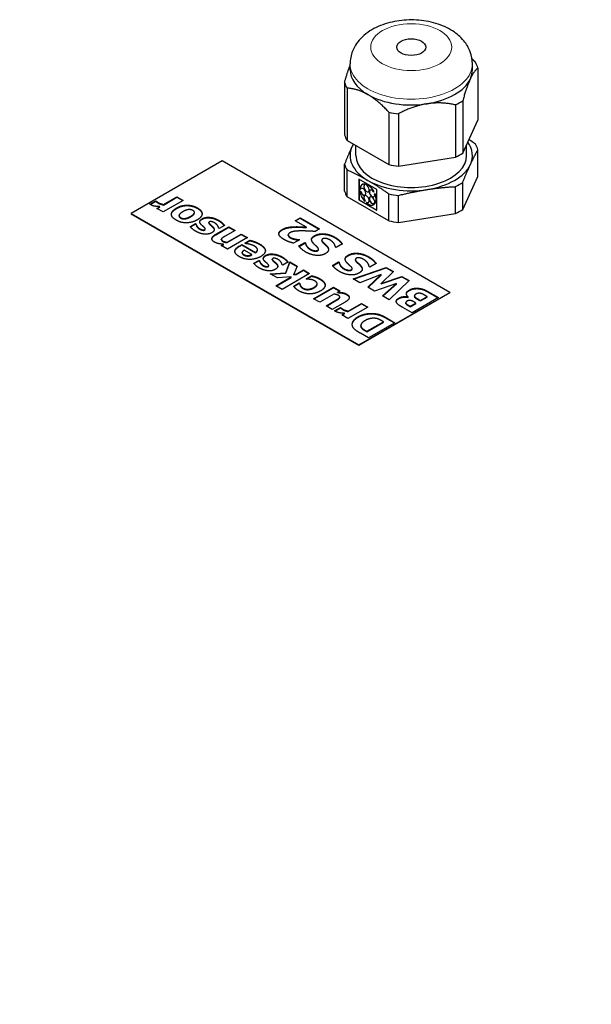
# Model space of a CAD drawing. Units: millimetres. Extents: x 0 to 15750, y 0 to 22275.
# Drawn here: x 9565 to 9654, y 7889 to 8042 of the extents above; entities that cross this region are included whole.
import ezdxf

# ---------------------------------------------------------------- set-up
doc = ezdxf.new("R2010")
doc.units = ezdxf.units.MM
doc.header["$LTSCALE"] = 75
doc.layers.add('Sichtbar (ISO)', color=7, linetype='Continuous', lineweight=25)
doc.layers.add('Tangential', color=7, linetype='Continuous', lineweight=9, true_color=0xbfbfbf)

msp = doc.modelspace()

# ---------------------------------------------------------------- linework, layer by layer
at = {"layer": 'Sichtbar (ISO)'}
for p, q in [((9616.5, 8034.59), (9616.5, 8035.48)), ((9635.5, 8034.59), (9635.5, 8035.48)), ((9636.36, 8034.87), (9636.36, 8026.74)), ((9615.64, 8032.59), (9615.64, 8024.46)), ((9616.04, 8031.73), (9616.04, 8023.59)), ((9632.89, 8029.12), (9632.89, 8020.99)), ((9633.99, 8029.75), (9633.99, 8021.62)), ((9622.53, 8027.98), (9622.53, 8019.85)), ((9624.03, 8027.75), (9624.03, 8019.62)), ((9633.99, 8021.62), (9636.36, 8026.74)), ((9616.04, 8023.59), (9622.53, 8019.85)), ((9617.4, 8021.27), (9617.4, 8022.81)), ((9634.6, 8021.27), (9634.6, 8022.94)), ((9636.36, 8018), (9636.36, 8022.18)), ((9596.65, 8020.41), (9582.51, 8012.25)), ((9632.01, 8000), (9596.65, 8020.41)), ((9615.64, 8015.72), (9615.64, 8019.9)), ((9624.03, 8019.62), (9632.89, 8020.99)), ((9616.04, 8014.86), (9616.04, 8019.04)), ((9617.88, 8017.61), (9617.88, 8014.38)), ((9620.68, 8016), (9617.88, 8017.61)), ((9617.91, 8017.6), (9617.91, 8014.4)), ((9618.8, 8016.85), (9618.77, 8016.83)), ((9618.83, 8016.72), (9618.8, 8016.85)), ((9633.99, 8012.88), (9636.36, 8018)), ((9633.99, 8012.88), (9633.99, 8017.06)), ((9618.02, 8016.07), (9618.11, 8016.01)), ((9618.04, 8015.79), (9618.02, 8015.77)), ((9618.11, 8015.72), (9618.02, 8015.77)), ((9618.14, 8015.73), (9618.04, 8015.79)), ((9618.14, 8016.03), (9618.11, 8016.01)), ((9618.14, 8015.73), (9618.11, 8015.72)), ((9618.41, 8016.76), (9618.38, 8016.75)), ((9618.8, 8016.7), (9618.77, 8016.83)), ((9618.83, 8016.72), (9618.8, 8016.7)), ((9619.04, 8016.8), (9619.01, 8016.78)), ((9619.01, 8016.78), (9619.04, 8016.66)), ((9620.15, 8015.6), (9620.23, 8015.62)), ((9620.26, 8015.63), (9620.23, 8015.62)), ((9620.41, 8015.31), (9620.33, 8015.29)), ((9620.41, 8015.31), (9620.38, 8015.29)), ((9620.68, 8012.76), (9620.68, 8016)), ((9632.89, 8012.25), (9632.89, 8016.43)), ((9585.41, 8013.7), (9586.32, 8014.23)), ((9585.47, 8013.66), (9586.32, 8014.15)), ((9586.32, 8014.23), (9586.4, 8014.18)), ((9586.32, 8014.15), (9586.32, 8014.23)), ((9586.32, 8014.15), (9586.4, 8014.11)), ((9586.4, 8014.11), (9586.4, 8014.18)), ((9590.58, 8014.28), (9587.49, 8012.5)), ((9587.55, 8013.65), (9589.62, 8014.84)), ((9587.55, 8013.57), (9589.62, 8014.77)), ((9589.62, 8014.84), (9590.58, 8014.28)), ((9589.62, 8014.77), (9589.62, 8014.84)), ((9589.62, 8014.77), (9590.52, 8014.25)), ((9622.53, 8011.11), (9616.04, 8014.86)), ((9617.91, 8014.4), (9617.88, 8014.38)), ((9617.88, 8014.38), (9620.68, 8012.76)), ((9617.91, 8014.4), (9620.68, 8012.79)), ((9618.77, 8014.14), (9618.8, 8014.23)), ((9618.8, 8014.15), (9618.77, 8014.14)), ((9618.83, 8014.24), (9618.8, 8014.23)), ((9618.8, 8014.15), (9618.83, 8014.24)), ((9619.04, 8014), (9619.01, 8013.91)), ((9619.07, 8014.01), (9619.04, 8014)), ((9620.18, 8013.79), (9620.15, 8013.77)), ((9620.23, 8013.66), (9620.15, 8013.77)), ((9620.26, 8013.68), (9620.18, 8013.79)), ((9620.33, 8015.29), (9620.3, 8015.27)), ((9620.38, 8015.29), (9620.3, 8015.27)), ((9620.3, 8013.93), (9620.38, 8013.81)), ((9620.41, 8013.83), (9620.38, 8013.81)), ((9622.53, 8011.11), (9622.53, 8015.29)), ((9624.03, 8010.88), (9624.03, 8015.06)), ((9582.51, 8012.25), (9617.87, 7991.84)), ((9582.51, 8012.25), (9582.51, 8012.17)), ((9586.52, 8013.05), (9586.97, 8013.31)), ((9587.49, 8012.5), (9586.52, 8013.05)), ((9586.59, 8013.02), (9586.97, 8013.24)), ((9586.97, 8013.24), (9586.97, 8013.31)), ((9587.55, 8013.57), (9587.55, 8013.65)), ((9592.34, 8012.34), (9592.34, 8012.42)), ((9620.21, 8013.65), (9620.18, 8013.63)), ((9620.26, 8013.68), (9620.23, 8013.66)), ((9624.03, 8010.88), (9632.89, 8012.25)), ((9617.87, 7991.76), (9582.51, 8012.17)), ((9589.95, 8011.85), (9589.95, 8011.93)), ((9590.81, 8011.42), (9590.81, 8011.49)), ((9594.57, 8010.77), (9594.57, 8010.84)), ((9594.69, 8011.58), (9594.69, 8011.66)), ((9607.98, 8011.14), (9608.75, 8011.59)), ((9609.72, 8010.14), (9607.98, 8011.14)), ((9608.04, 8011.11), (9608.75, 8011.52)), ((9608.75, 8011.59), (9611.77, 8009.85)), ((9608.75, 8011.52), (9608.75, 8011.59)), ((9608.75, 8011.52), (9611.7, 8009.81)), ((9591.7, 8010.22), (9592.48, 8010.68)), ((9591.73, 8010.17), (9592.48, 8010.6)), ((9592.48, 8010.68), (9592.56, 8010.63)), ((9592.48, 8010.6), (9592.48, 8010.68)), ((9592.48, 8010.6), (9592.56, 8010.56)), ((9592.56, 8010.56), (9592.56, 8010.63)), ((9592.71, 8010.22), (9592.71, 8010.3)), ((9594.01, 8009.8), (9594.01, 8009.88)), ((9594.74, 8010.53), (9594.74, 8010.6)), ((9595.66, 8009.03), (9597.68, 8010.19)), ((9595.66, 8008.95), (9597.68, 8010.11)), ((9596.19, 8009.92), (9596.11, 8009.96)), ((9597, 8010.39), (9596.19, 8009.92)), ((9598.65, 8009.63), (9597.12, 8008.74)), ((9597.68, 8010.19), (9598.65, 8009.63)), ((9597.68, 8010.11), (9597.68, 8010.19)), ((9597.68, 8010.11), (9598.58, 8009.59)), ((9608.19, 8010.13), (9608.19, 8010.21)), ((9609.72, 8010.07), (9609.72, 8010.14)), ((9611.77, 8009.85), (9611.1, 8009.46)), ((9596.51, 8008.16), (9596.51, 8008.23)), ((9597.42, 8007.81), (9599.61, 8009.07)), ((9597.42, 8007.74), (9599.61, 8009)), ((9597.42, 8007.74), (9597.42, 8007.81)), ((9600.57, 8008.52), (9597.48, 8006.73)), ((9599.61, 8009.07), (9600.57, 8008.52)), ((9599.61, 8009), (9599.61, 8009.07)), ((9599.61, 8009), (9600.51, 8008.48)), ((9600.15, 8007.64), (9600.95, 8008.1)), ((9600.22, 8007.6), (9600.95, 8008.03)), ((9600.95, 8008.03), (9600.95, 8008.1)), ((9601.6, 8007.84), (9601.6, 8007.91)), ((9606.9, 8008.86), (9606.9, 8008.94)), ((9608.64, 8008.16), (9607.74, 8007.64)), ((9607.94, 8008.22), (9607.94, 8008.3)), ((9608.55, 8007.21), (9609.49, 8007.75)), ((9608.56, 8008.2), (9608.64, 8008.16)), ((9608.56, 8008.13), (9608.56, 8008.2)), ((9608.56, 8008.13), (9608.57, 8008.12)), ((9608.59, 8007.15), (9609.49, 8007.67)), ((9609.49, 8007.75), (9609.58, 8007.7)), ((9609.49, 8007.67), (9609.49, 8007.75)), ((9609.49, 8007.67), (9609.58, 8007.62)), ((9609.58, 8007.62), (9609.58, 8007.7)), ((9612.1, 8008.05), (9612.1, 8008.12)), ((9596.51, 8007.29), (9596.86, 8007.48)), ((9597.48, 8006.73), (9596.51, 8007.29)), ((9596.58, 8007.25), (9596.86, 8007.41)), ((9596.86, 8007.41), (9596.86, 8007.48)), ((9599.36, 8007.24), (9599.7, 8007.44)), ((9599.36, 8007.17), (9599.7, 8007.37)), ((9599.7, 8007.44), (9601.82, 8006.22)), ((9599.7, 8007.37), (9599.7, 8007.44)), ((9599.7, 8007.37), (9601.82, 8006.15)), ((9599.75, 8006.11), (9599.75, 8006.18)), ((9601.24, 8005.88), (9600.07, 8006.56)), ((9600.26, 8007.58), (9600.15, 8007.64)), ((9601.82, 8006.15), (9601.82, 8006.22)), ((9602.13, 8006.56), (9602.13, 8006.64)), ((9611.61, 8006.66), (9611.61, 8006.73)), ((9614.33, 8006.96), (9614.24, 8007.01)), ((9615.31, 8007.52), (9614.33, 8006.96)), ((9601.24, 8005.81), (9601.24, 8005.88)), ((9601.56, 8004.53), (9602.34, 8004.98)), ((9601.59, 8004.48), (9602.34, 8004.91)), ((9602.34, 8004.98), (9602.42, 8004.94)), ((9602.34, 8004.91), (9602.34, 8004.98)), ((9602.34, 8004.91), (9602.42, 8004.87)), ((9602.42, 8004.87), (9602.42, 8004.94)), ((9602.57, 8004.53), (9602.57, 8004.6)), ((9604.43, 8005.08), (9604.43, 8005.15)), ((9604.55, 8005.89), (9604.55, 8005.96)), ((9604.6, 8004.84), (9604.6, 8004.91)), ((9606.86, 8004.69), (9606.05, 8004.22)), ((9606.53, 8003.04), (9607.13, 8004.73)), ((9606.53, 8002.97), (9607.13, 8004.66)), ((9607.13, 8004.73), (9608.27, 8004.07)), ((9607.13, 8004.66), (9607.13, 8004.73)), ((9607.13, 8004.66), (9608.25, 8004.01)), ((9613.78, 8004.19), (9614.71, 8004.73)), ((9613.81, 8004.14), (9614.71, 8004.66)), ((9614.71, 8004.73), (9614.8, 8004.68)), ((9614.71, 8004.66), (9614.71, 8004.73)), ((9614.71, 8004.66), (9614.8, 8004.61)), ((9614.8, 8004.61), (9614.8, 8004.68)), ((9617.32, 8005.03), (9617.32, 8005.11)), ((9603.88, 8004.11), (9603.88, 8004.18)), ((9606.05, 8004.22), (9605.97, 8004.27)), ((9608.27, 8004.07), (9607.77, 8002.81)), ((9608.12, 8002.84), (9609.26, 8003.5)), ((9608.12, 8002.77), (9609.26, 8003.43)), ((9609.26, 8003.5), (9610.22, 8002.94)), ((9609.26, 8003.43), (9609.26, 8003.5)), ((9609.26, 8003.43), (9610.16, 8002.91)), ((9616.83, 8003.64), (9616.83, 8003.71)), ((9616.96, 8002.12), (9622.1, 8003.88)), ((9617.04, 8002.07), (9622.1, 8003.81)), ((9619.56, 8003.94), (9619.47, 8004)), ((9620.54, 8004.51), (9619.56, 8003.94)), ((9623.23, 8003.23), (9621.35, 8001.39)), ((9622.1, 8003.81), (9622.1, 8003.88)), ((9622.1, 8003.88), (9623.23, 8003.23)), ((9622.1, 8003.81), (9623.18, 8003.19)), ((9604.11, 8002.9), (9606.53, 8003.04)), ((9605.25, 8002.24), (9604.11, 8002.9)), ((9604.23, 8002.83), (9606.53, 8002.97)), ((9604.98, 8001.03), (9607.38, 8002.41)), ((9605.04, 8000.99), (9607.38, 8002.34)), ((9607.38, 8002.41), (9605.25, 8002.24)), ((9610.22, 8002.94), (9605.94, 8000.47)), ((9606.53, 8002.97), (9606.53, 8003.04)), ((9607.38, 8002.34), (9607.38, 8002.41)), ((9607.77, 8002.81), (9608.12, 8002.84)), ((9607.77, 8002.74), (9607.77, 8002.81)), ((9607.77, 8002.74), (9608.12, 8002.77)), ((9608.12, 8002.77), (9608.12, 8002.84)), ((9609.7, 8002.11), (9610.53, 8002.59)), ((9609.82, 8002.04), (9609.7, 8002.11)), ((9609.76, 8002.08), (9610.53, 8002.52)), ((9610.53, 8002.52), (9610.53, 8002.59)), ((9611.1, 8002.37), (9611.1, 8002.44)), ((9618.01, 8001.51), (9616.96, 8002.12)), ((9621.35, 8002.76), (9618.01, 8001.51)), ((9619.25, 8000.8), (9621.35, 8002.76)), ((9619.3, 8000.77), (9621.35, 8002.68)), ((9621.35, 8002.68), (9621.35, 8002.76)), ((9621.35, 8001.39), (9624.52, 8002.49)), ((9621.35, 8001.31), (9624.52, 8002.41)), ((9625.66, 8001.83), (9622.59, 7998.86)), ((9624.52, 8002.49), (9625.66, 8001.83)), ((9624.52, 8002.41), (9624.52, 8002.49)), ((9624.52, 8002.41), (9625.61, 8001.79)), ((9605.94, 8000.47), (9604.98, 8001.03)), ((9607.75, 8000.99), (9608.58, 8001.47)), ((9607.79, 8000.93), (9608.58, 8001.39)), ((9608.58, 8001.47), (9608.7, 8001.39)), ((9608.58, 8001.39), (9608.58, 8001.47)), ((9608.58, 8001.39), (9608.7, 8001.32)), ((9608.7, 8001.32), (9608.7, 8001.39)), ((9608.78, 8000.99), (9608.78, 8001.07)), ((9610.84, 7999.01), (9613.94, 8000.8)), ((9610.91, 7998.98), (9613.94, 8000.73)), ((9611.38, 8001.25), (9611.38, 8001.33)), ((9612.63, 8001.13), (9612.63, 8001.2)), ((9613.94, 8000.8), (9614.9, 8000.24)), ((9613.94, 8000.73), (9613.94, 8000.8)), ((9613.94, 8000.73), (9614.84, 8000.21)), ((9614.9, 8000.24), (9614.56, 8000.05)), ((9614.56, 7999.97), (9614.56, 8000.05)), ((9620.27, 8000.2), (9619.25, 8000.8)), ((9623.7, 8001.39), (9620.27, 8000.2)), ((9621.35, 8001.31), (9621.35, 8001.39)), ((9621.52, 7999.48), (9623.7, 8001.39)), ((9621.57, 7999.45), (9623.7, 8001.32)), ((9623.7, 8001.32), (9623.7, 8001.39)), ((9628.58, 8000.14), (9630.22, 7999.2)), ((9628.58, 8000.07), (9630.16, 7999.16)), ((9611.81, 7998.46), (9610.84, 7999.01)), ((9614, 7999.72), (9611.81, 7998.46)), ((9612.77, 7997.9), (9614.3, 7998.79)), ((9612.83, 7997.87), (9614.3, 7998.72)), ((9615.75, 7998.51), (9613.74, 7997.34)), ((9614.88, 7999.13), (9614.88, 7999.2)), ((9614.91, 7999.22), (9614.91, 7999.29)), ((9617.87, 7991.84), (9632.01, 8000)), ((9632.01, 7999.92), (9617.87, 7991.76)), ((9622.59, 7998.86), (9621.52, 7999.48)), ((9625.51, 7999.29), (9625.53, 7999.31)), ((9625.51, 7999.22), (9625.51, 7999.29)), ((9625.51, 7999.22), (9625.53, 7999.23)), ((9625.53, 7999.23), (9625.53, 7999.31)), ((9630.22, 7999.2), (9626.12, 7996.83)), ((9626.5, 7999.4), (9626.5, 7999.47)), ((9626.57, 7999.22), (9626.57, 7999.29)), ((9627.23, 7998.87), (9627.42, 7998.76)), ((9627.23, 7998.8), (9627.42, 7998.69)), ((9627.42, 7998.76), (9628.45, 7999.36)), ((9627.42, 7998.69), (9628.45, 7999.28)), ((9627.42, 7998.69), (9627.42, 7998.76)), ((9628.45, 7999.36), (9628.39, 7999.39)), ((9628.45, 7999.28), (9628.45, 7999.36)), ((9632.01, 8000), (9632.01, 7999.92)), ((9613.74, 7997.34), (9612.77, 7997.9)), ((9614.08, 7997.14), (9615, 7997.67)), ((9614.14, 7997.1), (9615, 7997.6)), ((9615, 7997.67), (9615.08, 7997.63)), ((9615, 7997.6), (9615, 7997.67)), ((9615, 7997.6), (9615.08, 7997.55)), ((9615.08, 7997.55), (9615.08, 7997.63)), ((9619.25, 7997.73), (9616.16, 7995.94)), ((9616.22, 7997.09), (9618.29, 7998.29)), ((9616.22, 7997.02), (9618.29, 7998.21)), ((9616.22, 7997.02), (9616.22, 7997.09)), ((9618.29, 7998.29), (9619.25, 7997.73)), ((9618.29, 7998.21), (9618.29, 7998.29)), ((9618.29, 7998.21), (9619.19, 7997.69)), ((9626.12, 7996.83), (9624.67, 7997.66)), ((9625.14, 7998.32), (9625.14, 7998.39)), ((9625.17, 7998.23), (9625.17, 7998.3)), ((9625.77, 7997.89), (9625.84, 7997.85)), ((9625.77, 7997.82), (9625.84, 7997.78)), ((9625.84, 7997.85), (9626.71, 7998.35)), ((9625.84, 7997.78), (9626.71, 7998.28)), ((9625.84, 7997.78), (9625.84, 7997.85)), ((9626.71, 7998.35), (9626.58, 7998.43)), ((9626.71, 7998.28), (9626.71, 7998.35)), ((9615.2, 7996.5), (9615.64, 7996.76)), ((9616.16, 7995.94), (9615.2, 7996.5)), ((9615.26, 7996.46), (9615.64, 7996.68)), ((9615.64, 7996.68), (9615.64, 7996.76)), ((9619.1, 7993.97), (9621.67, 7995.45)), ((9621.67, 7995.45), (9621.65, 7995.46)), ((9621.67, 7995.38), (9621.67, 7995.45)), ((9622.18, 7996.04), (9623.47, 7995.3)), ((9622.18, 7995.97), (9623.4, 7995.26)), ((9618.17, 7994.78), (9618.17, 7994.86)), ((9618.23, 7994.55), (9618.23, 7994.63)), ((9619.08, 7993.98), (9619.1, 7993.97)), ((9619.08, 7993.9), (9619.1, 7993.89)), ((9619.1, 7993.89), (9621.67, 7995.38)), ((9619.1, 7993.89), (9619.1, 7993.97)), ((9623.47, 7995.3), (9619.37, 7992.93)), ((9619.37, 7992.93), (9618.1, 7993.66)), ((9617.87, 7991.84), (9617.87, 7991.76))]:
    msp.add_line(p, q, dxfattribs=at)
msp.add_ellipse((9626, 8038.09), major_axis=(-2.25, 0), ratio=0.57735, dxfattribs=at)
for centre, major_axis, start_param, end_param in [((9626, 8033.73), (10.55, 0), 0.188139, 0.33546), ((9626, 8034.59), (-9.5, 0), 0, 0.785398), ((9626, 8034.59), (9.5, 0), 6.021386, 6.283185), ((9626, 8033.73), (-10.55, 0), 0.188139, 0.33546), ((9626, 8034.59), (9.5, 0), 4.974188, 6.021386), ((9626, 8034.59), (9.5, 0), 3.926991, 4.974188), ((9626, 8033.73), (-10.55, 0), 2.282534, 2.429855), ((9626, 8033.73), (-10.55, 0), 1.235336, 1.382657), ((9626, 8025.6), (-10.55, 0), 0.188139, 0.33546), ((9626, 8021.27), (-9.5, 0), 5.955732, 6.021386), ((9626, 8021.27), (9.5, 0), 6.021386, 6.671861), ((9626, 8021.04), (10.55, 0), 0.188139, 0.33546), ((9626, 8021.27), (-9.5, 0), 6.021386, 7.068583), ((9626, 8025.6), (10.55, 0), 5.424127, 5.571448), ((9626, 8021.04), (-10.55, 0), 0.188139, 0.33546), ((9626, 8021.27), (-8.6, 0), 0, 3.141593), ((9626, 8025.6), (10.55, 0), 4.376929, 4.52425), ((9626, 8021.27), (9.5, 0), 4.974188, 6.021386), ((9619.28, 8015.19), (-0.9, 1.56), 5.912114, 6.968416), ((9619.31, 8015.2), (-0.9, 1.56), 5.912114, 6.283185), ((9626, 8021.27), (9.5, 0), 3.926991, 4.974188), ((9626, 8021.04), (-10.55, 0), 2.282534, 2.429855), ((9626, 8016.86), (-10.55, 0), 0.188139, 0.33546), ((9619.28, 8015.19), (0.9, -1.56), 4.027158, 5.08346), ((9618.52, 8015.63), (0.3, -0.52), 4.231683, 9.905483), ((9618.55, 8015.65), (-0.3, 0.52), 0.044798, 0.480706), ((9618.55, 8015.65), (0.3, -0.52), 4.231683, 6.238387), ((9619.05, 8016.16), (-0.3, 0.52), 6.116639, 11.790439), ((9619.07, 8016.18), (-0.3, 0.52), 0.044798, 3.096794), ((9619.28, 8015.19), (-0.9, 1.56), 4.655477, 5.711779), ((9619.31, 8015.2), (-0.9, 1.56), 4.655477, 5.711779), ((9619.9, 8015.35), (-0.3, 0.52), 4.860002, 10.533802), ((9619.93, 8015.37), (-0.3, 0.52), 0.044798, 3.096794), ((9619.31, 8015.2), (0.9, -1.56), 0.257247, 1.313549), ((9619.05, 8014.49), (0.3, -0.52), 5.488321, 11.162121), ((9619.07, 8014.5), (-0.3, 0.52), 0.044798, 1.737343), ((9619.28, 8015.19), (0.9, -1.56), 5.283795, 6.340098), ((9619.07, 8014.5), (0.3, -0.52), 5.488321, 6.238387), ((9619.9, 8014.31), (-0.3, 0.52), 3.603365, 9.277165), ((9619.93, 8014.33), (-0.3, 0.52), 0.044798, 2.99398), ((9619.28, 8015.19), (0.9, -1.56), 0.257247, 1.313549), ((9626, 8021.04), (-10.55, 0), 1.235336, 1.382657), ((9619.31, 8015.2), (0.9, -1.56), 0, 0.056912), ((9626, 8016.86), (10.55, 0), 5.424127, 5.571448), ((9626, 8016.86), (10.55, 0), 4.376929, 4.52425)]:
    msp.add_ellipse(centre, major_axis=major_axis, ratio=0.57735, start_param=start_param, end_param=end_param, dxfattribs=at)
for points, degree, knots in [([(9635.5, 8035.48), (9635.5, 8036.13), (9635.38, 8036.77), (9634.92, 8038), (9634.57, 8038.57), (9633.66, 8039.69), (9633.06, 8040.19), (9631.62, 8041.11), (9630.74, 8041.5), (9628.85, 8042.06), (9627.84, 8042.23), (9625.79, 8042.35), (9624.77, 8042.3), (9622.77, 8041.97), (9621.8, 8041.7), (9619.97, 8040.9), (9619.12, 8040.37), (9617.76, 8039.06), (9617.22, 8038.33), (9616.64, 8036.84), (9616.5, 8036.16), (9616.5, 8035.48)], 3, [2.356194, 2.356194, 2.356194, 2.356194, 2.567975, 2.567975, 2.798979, 2.798979, 3.087456, 3.087456, 3.447937, 3.447937, 3.827898, 3.827898, 4.202306, 4.202306, 4.57899, 4.57899, 4.957172, 4.957172, 5.274192, 5.274192, 5.497787, 5.497787, 5.497787, 5.497787]), ([(9589.95, 8011.85), (9589.95, 8011.78), (9590.05, 8011.63), (9590.19, 8011.55)], 2, [0.321429, 0.321429, 0.321429, 1, 2, 2, 2]), ([(9593.17, 8010.94), (9593.17, 8010.95), (9593.21, 8011.18), (9593.55, 8011.38)], 2, [0.948184, 0.948184, 0.948184, 1, 2, 2, 2]), ([(9594.57, 8010.77), (9594.57, 8010.76), (9594.58, 8010.68), (9594.74, 8010.53)], 2, [0.876712, 0.876712, 0.876712, 1, 2, 2, 2]), ([(9596.11, 8011.12), (9596.44, 8010.92), (9596.87, 8010.52), (9596.97, 8010.37)], 2, [0, 0, 0, 1, 1.846607, 1.846607, 1.846607]), ([(9595.05, 8008.29), (9595.05, 8008.3), (9595.1, 8008.63), (9595.66, 8008.95)], 2, [0.965969, 0.965969, 0.965969, 1, 2, 2, 2]), ([(9596.51, 8008.16), (9596.51, 8008.12), (9596.58, 8008.01), (9596.74, 8007.91)], 2, [0.539683, 0.539683, 0.539683, 1, 2, 2, 2]), ([(9606.9, 8008.86), (9606.9, 8008.85), (9606.92, 8008.65), (9607.22, 8008.48)], 2, [0.939891, 0.939891, 0.939891, 1, 2, 2, 2]), ([(9610.52, 8008.17), (9610.52, 8008.2), (9610.58, 8008.49), (9611, 8008.74)], 2, [0.904936, 0.904936, 0.904936, 1, 2, 2, 2]), ([(9612.1, 8008.05), (9612.1, 8008.03), (9612.13, 8007.89), (9612.25, 8007.77)], 2, [0.862385, 0.862385, 0.862385, 1, 2, 2, 2]), ([(9614.14, 8008.49), (9614.61, 8008.22), (9615.11, 8007.73), (9615.27, 8007.5)], 2, [0, 0, 0, 1, 1.896801, 1.896801, 1.896801]), ([(9601.82, 8006.15), (9602.02, 8006.28), (9602.13, 8006.49), (9602.13, 8006.56)], 2, [0, 0, 0, 1, 1.619048, 1.619048, 1.619048]), ([(9602.42, 8007.47), (9603.3, 8006.97), (9603.35, 8006.44), (9603.35, 8006.43)], 2, [0, 0, 0, 1, 1.022394, 1.022394, 1.022394]), ([(9603.03, 8005.24), (9603.03, 8005.26), (9603.07, 8005.49), (9603.41, 8005.69)], 2, [0.948184, 0.948184, 0.948184, 1, 2, 2, 2]), ([(9604.43, 8005.08), (9604.43, 8005.07), (9604.44, 8004.98), (9604.6, 8004.84)], 2, [0.876712, 0.876712, 0.876712, 1, 2, 2, 2]), ([(9605.97, 8005.43), (9606.31, 8005.23), (9606.73, 8004.83), (9606.83, 8004.67)], 2, [0, 0, 0, 1, 1.846607, 1.846607, 1.846607]), ([(9615.74, 8005.15), (9615.75, 8005.18), (9615.8, 8005.47), (9616.23, 8005.72)], 2, [0.904936, 0.904936, 0.904936, 1, 2, 2, 2]), ([(9617.32, 8005.03), (9617.32, 8005.01), (9617.35, 8004.87), (9617.47, 8004.75)], 2, [0.862385, 0.862385, 0.862385, 1, 2, 2, 2]), ([(9619.36, 8005.48), (9619.83, 8005.2), (9620.34, 8004.71), (9620.5, 8004.49)], 2, [0, 0, 0, 1, 1.896801, 1.896801, 1.896801]), ([(9610.9, 8000.71), (9611.37, 8000.98), (9611.38, 8001.24), (9611.38, 8001.25)], 2, [0, 0, 0, 1, 1.035714, 1.035714, 1.035714]), ([(9623.68, 7998.58), (9623.68, 7998.65), (9623.81, 7998.89), (9624.07, 7999.04)], 2, [0.636629, 0.636629, 0.636629, 1, 2, 2, 2]), ([(9616.84, 7995), (9616.85, 7995.21), (9617.17, 7995.81), (9617.76, 7996.16)], 2, [0.459249, 0.459249, 0.459249, 1, 2, 2, 2]), ([(9870.5, 7945.74), (9856.75, 7938.45), (9842.83, 7931.05), (9806.71, 7911.64), (9784.48, 7899.52), (9741.09, 7875.4), (9719.92, 7863.4), (9679.67, 7840.16), (9658.59, 7827.77), (9615.49, 7801.95), (9593.47, 7788.52), (9557.59, 7766.36), (9543.74, 7757.74), (9529.99, 7749.14)], 3, [11.714448, 11.714448, 11.714448, 11.714448, 17.074173, 17.074173, 25.61126, 25.61126, 34.148346, 34.148346, 42.685433, 42.685433, 51.22252, 51.22252, 56.582245, 56.582245, 56.582245, 56.582245])]:
    msp.add_open_spline(points, degree=degree, knots=knots, dxfattribs=at)
for points, weights in [([(9615.64, 8032.59), (9616.09, 8034.19), (9616.5, 8035.24)], [1.54667656241, 1.60766990791, 1.6251391626]), ([(9635.44, 8036.28), (9635.7, 8036.02), (9635.96, 8035.74)], [1.57019172325, 1.55937783225, 1.54667656241]), ([(9636.36, 8034.87), (9635.74, 8034.38), (9635.18, 8033.17)], [1.54667656241, 1.63215079349, 1.63215079349]), ([(9635.18, 8033.17), (9634.61, 8031.96), (9633.99, 8029.75)], [1.63215079349, 1.63215079349, 1.54667656241]), ([(9619.28, 8030.71), (9617.75, 8031.6), (9616.04, 8031.73)], [1.63215079349, 1.63215079349, 1.54667656241]), ([(9622.53, 8027.98), (9620.82, 8029.82), (9619.28, 8030.71)], [1.54667656241, 1.63215079349, 1.63215079349]), ([(9628.46, 8029.29), (9626.36, 8028.97), (9624.03, 8027.75)], [1.63215079349, 1.63215079349, 1.54667656241]), ([(9632.89, 8029.12), (9630.56, 8029.62), (9628.46, 8029.29)], [1.54667656241, 1.63215079349, 1.63215079349]), ([(9616.99, 8023.04), (9616.91, 8022.87), (9616.82, 8022.69)], [2.25454242799, 2.25711185097, 2.25711185097]), ([(9635.96, 8023.05), (9635.45, 8023.41), (9634.97, 8023.74)], [2.13890898596, 2.1728088555, 2.1969864467]), ([(9616.82, 8022.69), (9616.26, 8021.48), (9615.64, 8019.9)], [2.25711185097, 2.25711185097, 2.13890898596]), ([(9635.18, 8019.85), (9635.74, 8021.06), (9636.36, 8022.18)], [2.25711185097, 2.25711185097, 2.13890898596]), ([(9616.04, 8019.04), (9617.75, 8018.28), (9619.28, 8017.39)], [2.13890898596, 2.25711185097, 2.25711185097]), ([(9633.99, 8017.06), (9634.61, 8018.64), (9635.18, 8019.85)], [2.13890898596, 2.25711185097, 2.25711185097]), ([(9619.28, 8017.39), (9620.82, 8016.51), (9622.53, 8015.29)], [2.25711185097, 2.25711185097, 2.13890898596]), ([(9624.03, 8015.06), (9626.36, 8015.65), (9628.46, 8015.97)], [2.13890898596, 2.25711185097, 2.25711185097]), ([(9628.46, 8015.97), (9630.56, 8016.3), (9632.89, 8016.43)], [2.25711185097, 2.25711185097, 2.13890898596])]:
    msp.add_rational_spline(points, weights, degree=2, dxfattribs=at)
for points in [[(9586.4, 8014.18), (9586.44, 8014.14), (9586.63, 8014), (9586.76, 8013.93)], [(9586.4, 8014.11), (9586.44, 8014.06), (9586.63, 8013.93), (9586.76, 8013.86)], [(9586.76, 8013.93), (9586.91, 8013.84), (9587.33, 8013.7), (9587.55, 8013.65)], [(9586.76, 8013.86), (9586.91, 8013.77), (9587.33, 8013.63), (9587.55, 8013.57)], [(9585.61, 8013.57), (9585.56, 8013.6), (9585.45, 8013.67), (9585.41, 8013.7)], [(9586.27, 8013.37), (9586.1, 8013.39), (9585.73, 8013.5), (9585.61, 8013.57)], [(9586.97, 8013.31), (9586.84, 8013.32), (9586.42, 8013.34), (9586.27, 8013.37)], [(9589.5, 8011.23), (9588.74, 8011.66), (9588.78, 8012.65), (9589.55, 8013.1)], [(9588.76, 8012.1), (9588.79, 8012.59), (9589.55, 8013.02)], [(9589.55, 8013.1), (9590.31, 8013.54), (9592.02, 8013.56), (9592.79, 8013.12)], [(9589.55, 8013.02), (9590.31, 8013.47), (9592.02, 8013.49), (9592.79, 8013.05)], [(9590.54, 8012.53), (9590.27, 8012.37), (9589.99, 8012.11), (9589.96, 8012)], [(9591.46, 8012.86), (9591.26, 8012.84), (9590.83, 8012.7), (9590.54, 8012.53)], [(9592.09, 8012.73), (9591.97, 8012.8), (9591.63, 8012.88), (9591.46, 8012.86)], [(9591.76, 8011.83), (9592.04, 8011.99), (9592.3, 8012.25), (9592.33, 8012.35)], [(9591.76, 8011.75), (9592.04, 8011.92), (9592.3, 8012.17), (9592.33, 8012.28)], [(9592.33, 8012.35), (9592.36, 8012.46), (9592.23, 8012.65), (9592.09, 8012.73)], [(9592.33, 8012.28), (9592.34, 8012.31), (9592.34, 8012.34)], [(9592.79, 8013.12), (9593.54, 8012.69), (9593.51, 8011.69), (9592.74, 8011.25)], [(9592.79, 8013.05), (9593.5, 8012.64), (9593.52, 8012.18)], [(9592.74, 8011.25), (9591.97, 8010.81), (9590.26, 8010.79), (9589.5, 8011.23)], [(9589.96, 8012), (9589.93, 8011.88), (9590.05, 8011.7), (9590.19, 8011.63)], [(9590.19, 8011.63), (9590.32, 8011.55), (9590.61, 8011.47), (9590.81, 8011.49)], [(9590.19, 8011.55), (9590.32, 8011.48), (9590.61, 8011.4), (9590.81, 8011.42)], [(9590.81, 8011.49), (9591, 8011.5), (9591.48, 8011.66), (9591.76, 8011.83)], [(9590.81, 8011.42), (9591, 8011.43), (9591.48, 8011.59), (9591.76, 8011.75)], [(9593.36, 8010.56), (9593.14, 8010.81), (9593.21, 8011.25), (9593.55, 8011.45)], [(9593.55, 8011.45), (9593.77, 8011.58), (9594.37, 8011.69), (9594.69, 8011.66)], [(9593.55, 8011.38), (9593.77, 8011.5), (9594.37, 8011.62), (9594.69, 8011.58)], [(9594.66, 8010.96), (9594.55, 8010.9), (9594.58, 8010.75), (9594.74, 8010.6)], [(9595.44, 8010.81), (9595.23, 8010.93), (9594.8, 8011.04), (9594.66, 8010.96)], [(9594.69, 8011.66), (9595.03, 8011.63), (9595.73, 8011.41), (9596.11, 8011.19)], [(9594.69, 8011.58), (9595.03, 8011.55), (9595.73, 8011.34), (9596.11, 8011.12)], [(9595.96, 8010.34), (9595.88, 8010.45), (9595.64, 8010.7), (9595.44, 8010.81)], [(9596.11, 8011.19), (9596.44, 8011), (9596.9, 8010.56), (9597, 8010.39)], [(9592.54, 8009.49), (9592.21, 8009.68), (9591.79, 8010.07), (9591.7, 8010.22)], [(9593.91, 8009.05), (9593.59, 8009.07), (9592.88, 8009.29), (9592.54, 8009.49)], [(9592.56, 8010.63), (9592.57, 8010.58), (9592.66, 8010.38), (9592.71, 8010.3)], [(9592.56, 8010.56), (9592.57, 8010.51), (9592.66, 8010.31), (9592.71, 8010.22)], [(9592.71, 8010.3), (9592.78, 8010.2), (9593, 8009.98), (9593.16, 8009.89)], [(9592.71, 8010.22), (9592.78, 8010.12), (9593, 8009.91), (9593.16, 8009.82)], [(9593.16, 8009.89), (9593.37, 8009.77), (9593.8, 8009.69), (9593.92, 8009.75)], [(9593.16, 8009.82), (9593.37, 8009.7), (9593.8, 8009.61), (9593.92, 8009.68)], [(9593.82, 8010.14), (9593.73, 8010.23), (9593.46, 8010.45), (9593.36, 8010.56)], [(9593.92, 8009.75), (9594.02, 8009.81), (9594, 8009.97), (9593.82, 8010.14)], [(9595, 8009.24), (9594.79, 8009.13), (9594.24, 8009.02), (9593.91, 8009.05)], [(9593.92, 8009.68), (9594.01, 8009.73), (9594.01, 8009.8)], [(9594.74, 8010.6), (9594.82, 8010.52), (9595.09, 8010.29), (9595.18, 8010.2)], [(9594.74, 8010.53), (9594.82, 8010.45), (9595.09, 8010.22), (9595.18, 8010.12)], [(9595.18, 8010.2), (9595.44, 8009.92), (9595.36, 8009.45), (9595, 8009.24)], [(9595.18, 8010.12), (9595.38, 8009.9), (9595.4, 8009.71)], [(9596.11, 8009.96), (9596.09, 8010.03), (9596.04, 8010.21), (9595.96, 8010.34)], [(9606.23, 8008.22), (9605.5, 8008.64), (9605.4, 8009.45), (9605.99, 8009.79)], [(9605.45, 8009.07), (9605.48, 8009.42), (9605.99, 8009.72)], [(9605.99, 8009.79), (9606.35, 8010), (9607.39, 8010.2), (9608.19, 8010.21)], [(9605.99, 8009.72), (9606.35, 8009.92), (9607.39, 8010.13), (9608.19, 8010.13)], [(9607.17, 8009.27), (9606.88, 8009.1), (9606.92, 8008.73), (9607.22, 8008.55)], [(9608.79, 8009.54), (9608.17, 8009.54), (9607.42, 8009.41), (9607.17, 8009.27)], [(9608.19, 8010.21), (9608.68, 8010.2), (9609.53, 8010.15), (9609.72, 8010.14)], [(9608.19, 8010.13), (9608.68, 8010.13), (9609.53, 8010.08), (9609.72, 8010.07)], [(9611.1, 8009.46), (9610.41, 8009.51), (9609.26, 8009.55), (9608.79, 8009.54)], [(9595.47, 8007.79), (9595, 8008.06), (9595.1, 8008.7), (9595.66, 8009.03)], [(9596.86, 8007.48), (9596.42, 8007.51), (9595.75, 8007.63), (9595.47, 8007.79)], [(9596.54, 8008.33), (9596.48, 8008.24), (9596.58, 8008.08), (9596.74, 8007.99)], [(9597.12, 8008.74), (9596.93, 8008.63), (9596.58, 8008.4), (9596.54, 8008.33)], [(9596.74, 8007.99), (9596.85, 8007.92), (9597.19, 8007.83), (9597.42, 8007.81)], [(9596.74, 8007.91), (9596.85, 8007.85), (9597.19, 8007.76), (9597.42, 8007.74)], [(9600.95, 8008.1), (9601.12, 8008.06), (9601.39, 8007.99), (9601.6, 8007.91)], [(9600.95, 8008.03), (9601.12, 8007.98), (9601.39, 8007.92), (9601.6, 8007.84)], [(9601.6, 8007.91), (9601.8, 8007.85), (9602.18, 8007.68), (9602.42, 8007.55)], [(9601.6, 8007.84), (9601.8, 8007.78), (9602.18, 8007.61), (9602.42, 8007.47)], [(9607.74, 8007.64), (9607.49, 8007.69), (9606.58, 8008.02), (9606.23, 8008.22)], [(9607.22, 8008.55), (9607.38, 8008.46), (9607.74, 8008.34), (9607.94, 8008.3)], [(9607.22, 8008.48), (9607.38, 8008.39), (9607.74, 8008.27), (9607.94, 8008.22)], [(9607.94, 8008.3), (9608.14, 8008.25), (9608.47, 8008.21), (9608.56, 8008.2)], [(9607.94, 8008.22), (9608.14, 8008.18), (9608.47, 8008.14), (9608.56, 8008.13)], [(9609.58, 8007.7), (9609.61, 8007.45), (9610, 8006.91), (9610.35, 8006.71)], [(9610.74, 8007.69), (9610.48, 8008.03), (9610.58, 8008.56), (9611, 8008.81)], [(9611.34, 8007.1), (9611.18, 8007.25), (9610.89, 8007.52), (9610.74, 8007.69)], [(9611, 8008.81), (9611.62, 8009.16), (9613.32, 8009.04), (9614.14, 8008.57)], [(9611, 8008.74), (9611.62, 8009.09), (9613.32, 8008.96), (9614.14, 8008.49)], [(9612.23, 8008.3), (9612.08, 8008.21), (9612.13, 8007.96), (9612.25, 8007.84)], [(9612.84, 8008.36), (9612.69, 8008.39), (9612.37, 8008.38), (9612.23, 8008.3)], [(9612.25, 8007.84), (9612.4, 8007.69), (9612.78, 8007.36), (9612.92, 8007.19)], [(9612.25, 8007.77), (9612.4, 8007.61), (9612.78, 8007.28), (9612.92, 8007.12)], [(9613.39, 8008.14), (9613.3, 8008.19), (9612.97, 8008.33), (9612.84, 8008.36)], [(9614.24, 8007.01), (9614.19, 8007.34), (9613.74, 8007.94), (9613.39, 8008.14)], [(9614.14, 8008.57), (9614.61, 8008.29), (9615.14, 8007.78), (9615.31, 8007.52)], [(9599.3, 8005.57), (9598.59, 8005.97), (9598.64, 8006.83), (9599.36, 8007.24)], [(9598.62, 8006.34), (9598.65, 8006.76), (9599.36, 8007.17)], [(9600.07, 8006.56), (9599.77, 8006.38), (9599.72, 8006.04), (9600, 8005.88)], [(9600.86, 8007.48), (9600.69, 8007.52), (9600.37, 8007.57), (9600.26, 8007.58)], [(9601.62, 8007.2), (9601.46, 8007.3), (9601.06, 8007.44), (9600.86, 8007.48)], [(9602.11, 8006.73), (9602.08, 8006.85), (9601.82, 8007.09), (9601.62, 8007.2)], [(9601.82, 8006.22), (9602.02, 8006.35), (9602.15, 8006.61), (9602.11, 8006.73)], [(9602.42, 8007.55), (9603.3, 8007.04), (9603.39, 8006.02), (9602.62, 8005.57)], [(9609.65, 8006.25), (9609.29, 8006.46), (9608.71, 8006.97), (9608.55, 8007.21)], [(9609.58, 8007.62), (9609.61, 8007.38), (9610, 8006.84), (9610.35, 8006.64)], [(9612.65, 8006.01), (9612.07, 8005.68), (9610.38, 8005.83), (9609.65, 8006.25)], [(9610.35, 8006.71), (9610.48, 8006.64), (9610.73, 8006.54), (9610.91, 8006.5)], [(9610.35, 8006.64), (9610.48, 8006.56), (9610.73, 8006.46), (9610.91, 8006.42)], [(9610.91, 8006.5), (9611.05, 8006.47), (9611.36, 8006.49), (9611.47, 8006.55)], [(9610.91, 8006.42), (9611.05, 8006.39), (9611.36, 8006.41), (9611.47, 8006.47)], [(9611.47, 8006.55), (9611.63, 8006.64), (9611.59, 8006.87), (9611.34, 8007.1)], [(9611.47, 8006.47), (9611.61, 8006.56), (9611.61, 8006.66)], [(9612.92, 8007.19), (9613.23, 8006.82), (9613.07, 8006.26), (9612.65, 8006.01)], [(9612.92, 8007.12), (9613.15, 8006.85), (9613.16, 8006.62)], [(9602.62, 8005.57), (9601.86, 8005.13), (9600.09, 8005.11), (9599.3, 8005.57)], [(9599.75, 8006.11), (9599.75, 8005.95), (9600, 8005.81)], [(9600, 8005.88), (9600.28, 8005.72), (9600.94, 8005.73), (9601.24, 8005.88)], [(9600, 8005.81), (9600.28, 8005.64), (9600.94, 8005.65), (9601.24, 8005.81)], [(9602.42, 8004.94), (9602.43, 8004.89), (9602.52, 8004.69), (9602.57, 8004.6)], [(9602.42, 8004.87), (9602.43, 8004.81), (9602.52, 8004.62), (9602.57, 8004.53)], [(9602.57, 8004.6), (9602.64, 8004.5), (9602.87, 8004.29), (9603.02, 8004.2)], [(9603.22, 8004.87), (9603, 8005.12), (9603.07, 8005.56), (9603.41, 8005.76)], [(9603.68, 8004.45), (9603.59, 8004.53), (9603.32, 8004.75), (9603.22, 8004.87)], [(9603.41, 8005.76), (9603.63, 8005.88), (9604.23, 8006), (9604.55, 8005.96)], [(9603.41, 8005.69), (9603.63, 8005.81), (9604.23, 8005.92), (9604.55, 8005.89)], [(9604.52, 8005.27), (9604.41, 8005.21), (9604.44, 8005.06), (9604.6, 8004.91)], [(9605.3, 8005.12), (9605.1, 8005.24), (9604.66, 8005.35), (9604.52, 8005.27)], [(9604.55, 8005.96), (9604.89, 8005.93), (9605.59, 8005.72), (9605.97, 8005.5)], [(9604.55, 8005.89), (9604.89, 8005.86), (9605.59, 8005.64), (9605.97, 8005.43)], [(9604.6, 8004.91), (9604.68, 8004.83), (9604.96, 8004.6), (9605.05, 8004.5)], [(9604.6, 8004.84), (9604.68, 8004.76), (9604.96, 8004.53), (9605.05, 8004.43)], [(9605.82, 8004.64), (9605.74, 8004.76), (9605.5, 8005.01), (9605.3, 8005.12)], [(9605.97, 8004.27), (9605.95, 8004.34), (9605.9, 8004.51), (9605.82, 8004.64)], [(9605.97, 8005.5), (9606.31, 8005.3), (9606.76, 8004.87), (9606.86, 8004.69)], [(9614.8, 8004.68), (9614.84, 8004.43), (9615.22, 8003.9), (9615.57, 8003.7)], [(9614.8, 8004.61), (9614.84, 8004.36), (9615.22, 8003.82), (9615.57, 8003.62)], [(9615.97, 8004.67), (9615.7, 8005.01), (9615.8, 8005.55), (9616.23, 8005.79)], [(9616.56, 8004.08), (9616.4, 8004.23), (9616.11, 8004.5), (9615.97, 8004.67)], [(9616.23, 8005.79), (9616.84, 8006.15), (9618.54, 8006.02), (9619.36, 8005.55)], [(9616.23, 8005.72), (9616.84, 8006.07), (9618.54, 8005.95), (9619.36, 8005.48)], [(9617.46, 8005.29), (9617.3, 8005.2), (9617.35, 8004.95), (9617.47, 8004.82)], [(9618.07, 8005.34), (9617.91, 8005.38), (9617.59, 8005.37), (9617.46, 8005.29)], [(9617.47, 8004.82), (9617.63, 8004.67), (9618.01, 8004.34), (9618.14, 8004.18)], [(9617.47, 8004.75), (9617.63, 8004.6), (9618.01, 8004.27), (9618.14, 8004.1)], [(9618.61, 8005.12), (9618.52, 8005.17), (9618.19, 8005.32), (9618.07, 8005.34)], [(9619.47, 8004), (9619.42, 8004.33), (9618.96, 8004.92), (9618.61, 8005.12)], [(9619.36, 8005.55), (9619.83, 8005.28), (9620.36, 8004.76), (9620.54, 8004.51)], [(9602.4, 8003.79), (9602.07, 8003.98), (9601.66, 8004.37), (9601.56, 8004.53)], [(9603.77, 8003.36), (9603.45, 8003.38), (9602.74, 8003.6), (9602.4, 8003.79)], [(9602.57, 8004.53), (9602.64, 8004.43), (9602.87, 8004.21), (9603.02, 8004.12)], [(9603.02, 8004.2), (9603.23, 8004.08), (9603.66, 8003.99), (9603.78, 8004.06)], [(9603.02, 8004.12), (9603.23, 8004), (9603.66, 8003.92), (9603.78, 8003.99)], [(9603.78, 8004.06), (9603.89, 8004.12), (9603.86, 8004.27), (9603.68, 8004.45)], [(9604.86, 8003.55), (9604.65, 8003.43), (9604.1, 8003.33), (9603.77, 8003.36)], [(9603.78, 8003.99), (9603.88, 8004.04), (9603.88, 8004.11)], [(9605.05, 8004.5), (9605.3, 8004.23), (9605.22, 8003.76), (9604.86, 8003.55)], [(9605.05, 8004.43), (9605.25, 8004.21), (9605.26, 8004.02)], [(9614.88, 8003.24), (9614.51, 8003.45), (9613.94, 8003.95), (9613.78, 8004.19)], [(9617.87, 8003), (9617.3, 8002.66), (9615.61, 8002.81), (9614.88, 8003.24)], [(9615.57, 8003.7), (9615.71, 8003.62), (9615.96, 8003.52), (9616.13, 8003.48)], [(9615.57, 8003.62), (9615.71, 8003.55), (9615.96, 8003.45), (9616.13, 8003.41)], [(9616.13, 8003.48), (9616.27, 8003.45), (9616.58, 8003.47), (9616.69, 8003.53)], [(9616.13, 8003.41), (9616.27, 8003.38), (9616.58, 8003.4), (9616.69, 8003.46)], [(9616.69, 8003.53), (9616.85, 8003.62), (9616.81, 8003.86), (9616.56, 8004.08)], [(9616.69, 8003.46), (9616.83, 8003.54), (9616.83, 8003.64)], [(9618.14, 8004.18), (9618.45, 8003.81), (9618.3, 8003.24), (9617.87, 8003)], [(9618.14, 8004.1), (9618.37, 8003.83), (9618.39, 8003.61)], [(9610.34, 8002.01), (9610.19, 8002.03), (9609.92, 8002.04), (9609.82, 8002.04)], [(9611.04, 8001.77), (9610.86, 8001.88), (9610.5, 8001.99), (9610.34, 8002.01)], [(9610.53, 8002.59), (9610.65, 8002.56), (9610.95, 8002.49), (9611.1, 8002.44)], [(9610.53, 8002.52), (9610.65, 8002.49), (9610.95, 8002.42), (9611.1, 8002.37)], [(9610.9, 8000.78), (9611.37, 8001.05), (9611.4, 8001.57), (9611.04, 8001.77)], [(9611.1, 8002.44), (9611.28, 8002.39), (9611.56, 8002.27), (9611.77, 8002.15)], [(9611.1, 8002.37), (9611.28, 8002.31), (9611.56, 8002.19), (9611.77, 8002.08)], [(9611.77, 8002.15), (9612.15, 8001.93), (9612.59, 8001.45), (9612.63, 8001.2)], [(9611.77, 8002.08), (9612.15, 8001.86), (9612.59, 8001.38), (9612.63, 8001.13)], [(9608.53, 8000.25), (9608.28, 8000.4), (9607.88, 8000.76), (9607.75, 8000.99)], [(9610.1, 7999.78), (9609.68, 7999.8), (9608.87, 8000.06), (9608.53, 8000.25)], [(9608.7, 8001.39), (9608.7, 8001.33), (9608.74, 8001.15), (9608.78, 8001.07)], [(9608.7, 8001.32), (9608.7, 8001.25), (9608.74, 8001.08), (9608.78, 8000.99)], [(9608.78, 8001.07), (9608.83, 8000.97), (9609.01, 8000.77), (9609.18, 8000.68)], [(9608.78, 8000.99), (9608.83, 8000.9), (9609.01, 8000.7), (9609.18, 8000.61)], [(9609.18, 8000.68), (9609.55, 8000.47), (9610.47, 8000.53), (9610.9, 8000.78)], [(9609.18, 8000.61), (9609.55, 8000.39), (9610.47, 8000.46), (9610.9, 8000.71)], [(9611.89, 8000.21), (9611.45, 7999.96), (9610.55, 7999.76), (9610.1, 7999.78)], [(9612.63, 8001.2), (9612.65, 8000.95), (9612.3, 8000.45), (9611.89, 8000.21)], [(9612.63, 8001.13), (9612.63, 8001.11), (9612.63, 8001.1)], [(9614.56, 8000.05), (9615.02, 8000.02), (9615.65, 7999.91), (9615.94, 7999.74)], [(9625.53, 7999.31), (9625.23, 7999.57), (9625.27, 8000.12), (9625.69, 8000.36)], [(9625.25, 7999.78), (9625.27, 8000.05), (9625.69, 8000.29)], [(9625.69, 8000.36), (9625.99, 8000.54), (9626.69, 8000.67), (9627.03, 8000.65)], [(9625.69, 8000.29), (9625.99, 8000.47), (9626.69, 8000.6), (9627.03, 8000.58)], [(9627.03, 8000.65), (9627.45, 8000.62), (9628.15, 8000.39), (9628.58, 8000.14)], [(9627.03, 8000.58), (9627.45, 8000.55), (9628.15, 8000.32), (9628.58, 8000.07)], [(9614.68, 7999.55), (9614.58, 7999.6), (9614.2, 7999.71), (9614, 7999.72)], [(9614.3, 7998.79), (9614.54, 7998.93), (9614.82, 7999.12), (9614.88, 7999.2)], [(9614.3, 7998.72), (9614.54, 7998.86), (9614.82, 7999.05), (9614.88, 7999.13)], [(9614.56, 7999.97), (9615.02, 7999.95), (9615.65, 7999.84), (9615.94, 7999.67)], [(9614.88, 7999.2), (9614.93, 7999.29), (9614.85, 7999.45), (9614.68, 7999.55)], [(9614.88, 7999.13), (9614.91, 7999.18), (9614.91, 7999.22)], [(9615.94, 7999.74), (9616.4, 7999.48), (9616.34, 7998.84), (9615.75, 7998.51)], [(9615.94, 7999.67), (9616.34, 7999.44), (9616.37, 7999.17)], [(9623.73, 7998.41), (9623.63, 7998.61), (9623.81, 7998.96), (9624.07, 7999.11)], [(9624.07, 7999.11), (9624.37, 7999.29), (9625.14, 7999.38), (9625.51, 7999.29)], [(9624.07, 7999.04), (9624.37, 7999.21), (9625.14, 7999.31), (9625.51, 7999.22)], [(9625.32, 7998.63), (9625.22, 7998.57), (9625.11, 7998.39), (9625.17, 7998.3)], [(9625.93, 7998.73), (9625.75, 7998.77), (9625.45, 7998.71), (9625.32, 7998.63)], [(9626.58, 7998.43), (9626.32, 7998.58), (9626.1, 7998.7), (9625.93, 7998.73)], [(9626.73, 7999.74), (9626.54, 7999.63), (9626.48, 7999.42), (9626.57, 7999.29)], [(9626.5, 7999.4), (9626.5, 7999.31), (9626.57, 7999.22)], [(9626.57, 7999.29), (9626.63, 7999.22), (9626.95, 7999.03), (9627.23, 7998.87)], [(9626.57, 7999.22), (9626.63, 7999.15), (9626.95, 7998.95), (9627.23, 7998.8)], [(9627.45, 7999.84), (9627.25, 7999.89), (9626.88, 7999.83), (9626.73, 7999.74)], [(9628.39, 7999.39), (9627.99, 7999.62), (9627.68, 7999.79), (9627.45, 7999.84)], [(9614.28, 7997.02), (9614.24, 7997.04), (9614.13, 7997.12), (9614.08, 7997.14)], [(9614.94, 7996.81), (9614.77, 7996.84), (9614.4, 7996.95), (9614.28, 7997.02)], [(9615.08, 7997.63), (9615.11, 7997.58), (9615.3, 7997.45), (9615.43, 7997.38)], [(9615.08, 7997.55), (9615.11, 7997.51), (9615.3, 7997.38), (9615.43, 7997.3)], [(9615.43, 7997.38), (9615.58, 7997.29), (9616, 7997.15), (9616.22, 7997.09)], [(9615.43, 7997.3), (9615.58, 7997.22), (9616, 7997.07), (9616.22, 7997.02)], [(9624.67, 7997.66), (9624.22, 7997.92), (9623.83, 7998.23), (9623.73, 7998.41)], [(9625.14, 7998.32), (9625.14, 7998.27), (9625.17, 7998.23)], [(9625.17, 7998.3), (9625.23, 7998.22), (9625.5, 7998.05), (9625.77, 7997.89)], [(9625.17, 7998.23), (9625.23, 7998.14), (9625.5, 7997.98), (9625.77, 7997.82)], [(9615.64, 7996.76), (9615.51, 7996.76), (9615.1, 7996.79), (9614.94, 7996.81)], [(9616.9, 7994.73), (9616.76, 7995.11), (9617.17, 7995.89), (9617.76, 7996.23)], [(9617.76, 7996.23), (9618.34, 7996.56), (9619.74, 7996.79), (9620.37, 7996.71)], [(9617.76, 7996.16), (9618.34, 7996.49), (9619.74, 7996.72), (9620.37, 7996.64)], [(9618.81, 7995.61), (9618.41, 7995.38), (9618.11, 7994.89), (9618.23, 7994.63)], [(9620.45, 7995.97), (9620.04, 7996.02), (9619.22, 7995.85), (9618.81, 7995.61)], [(9620.37, 7996.71), (9620.89, 7996.65), (9621.76, 7996.28), (9622.18, 7996.04)], [(9620.37, 7996.64), (9620.89, 7996.57), (9621.76, 7996.21), (9622.18, 7995.97)], [(9621.65, 7995.46), (9621.3, 7995.66), (9620.81, 7995.92), (9620.45, 7995.97)], [(9618.1, 7993.66), (9617.66, 7993.91), (9617.02, 7994.41), (9616.9, 7994.73)], [(9618.17, 7994.78), (9618.17, 7994.67), (9618.23, 7994.55)], [(9618.23, 7994.63), (9618.33, 7994.44), (9618.76, 7994.16), (9619.08, 7993.98)], [(9618.23, 7994.55), (9618.33, 7994.37), (9618.76, 7994.09), (9619.08, 7993.9)]]:
    msp.add_open_spline(points, degree=2, dxfattribs=at)
at = {"layer": 'Tangential'}
for p, q in [((9586.76, 8013.86), (9586.76, 8013.93)), ((9589.55, 8013.02), (9589.55, 8013.1)), ((9592.33, 8012.28), (9592.33, 8012.35)), ((9592.79, 8013.05), (9592.79, 8013.12)), ((9590.19, 8011.55), (9590.19, 8011.63)), ((9591.76, 8011.75), (9591.76, 8011.83)), ((9593.55, 8011.38), (9593.55, 8011.45)), ((9596.11, 8011.12), (9596.11, 8011.19)), ((9593.16, 8009.82), (9593.16, 8009.89)), ((9593.92, 8009.68), (9593.92, 8009.75)), ((9595.18, 8010.12), (9595.18, 8010.2)), ((9605.99, 8009.72), (9605.99, 8009.79)), ((9595.66, 8008.95), (9595.66, 8009.03)), ((9596.74, 8007.91), (9596.74, 8007.99)), ((9607.22, 8008.48), (9607.22, 8008.55)), ((9611, 8008.74), (9611, 8008.81)), ((9612.25, 8007.77), (9612.25, 8007.84)), ((9614.14, 8008.49), (9614.14, 8008.57)), ((9599.36, 8007.17), (9599.36, 8007.24)), ((9602.42, 8007.47), (9602.42, 8007.55)), ((9610.35, 8006.64), (9610.35, 8006.71)), ((9610.91, 8006.42), (9610.91, 8006.5)), ((9611.47, 8006.47), (9611.47, 8006.55)), ((9612.92, 8007.12), (9612.92, 8007.19)), ((9600, 8005.81), (9600, 8005.88)), ((9603.41, 8005.69), (9603.41, 8005.76)), ((9605.97, 8005.43), (9605.97, 8005.5)), ((9616.23, 8005.72), (9616.23, 8005.79)), ((9617.47, 8004.75), (9617.47, 8004.82)), ((9619.36, 8005.48), (9619.36, 8005.55)), ((9603.02, 8004.12), (9603.02, 8004.2)), ((9603.78, 8003.99), (9603.78, 8004.06)), ((9605.05, 8004.43), (9605.05, 8004.5)), ((9615.57, 8003.62), (9615.57, 8003.7)), ((9616.13, 8003.41), (9616.13, 8003.48)), ((9616.69, 8003.46), (9616.69, 8003.53)), ((9618.14, 8004.1), (9618.14, 8004.18)), ((9611.77, 8002.08), (9611.77, 8002.15)), ((9609.18, 8000.61), (9609.18, 8000.68)), ((9610.9, 8000.71), (9610.9, 8000.78)), ((9625.69, 8000.29), (9625.69, 8000.36)), ((9627.03, 8000.58), (9627.03, 8000.65)), ((9628.58, 8000.07), (9628.58, 8000.14)), ((9614.3, 7998.72), (9614.3, 7998.79)), ((9615.94, 7999.67), (9615.94, 7999.74)), ((9624.07, 7999.04), (9624.07, 7999.11)), ((9627.23, 7998.8), (9627.23, 7998.87)), ((9615.43, 7997.3), (9615.43, 7997.38)), ((9625.77, 7997.82), (9625.77, 7997.89)), ((9617.76, 7996.16), (9617.76, 7996.23)), ((9620.37, 7996.64), (9620.37, 7996.71)), ((9622.18, 7995.97), (9622.18, 7996.04)), ((9619.08, 7993.9), (9619.08, 7993.98))]:
    msp.add_line(p, q, dxfattribs=at)
msp.add_ellipse((9626, 8038.09), major_axis=(-6.3, 0), ratio=0.57735, dxfattribs=at)
msp.add_ellipse((9626, 8035.48), major_axis=(-9.5, 0), ratio=0.57735, start_param=0, end_param=3.141593, dxfattribs=at)

doc.saveas('drawing.dxf')
